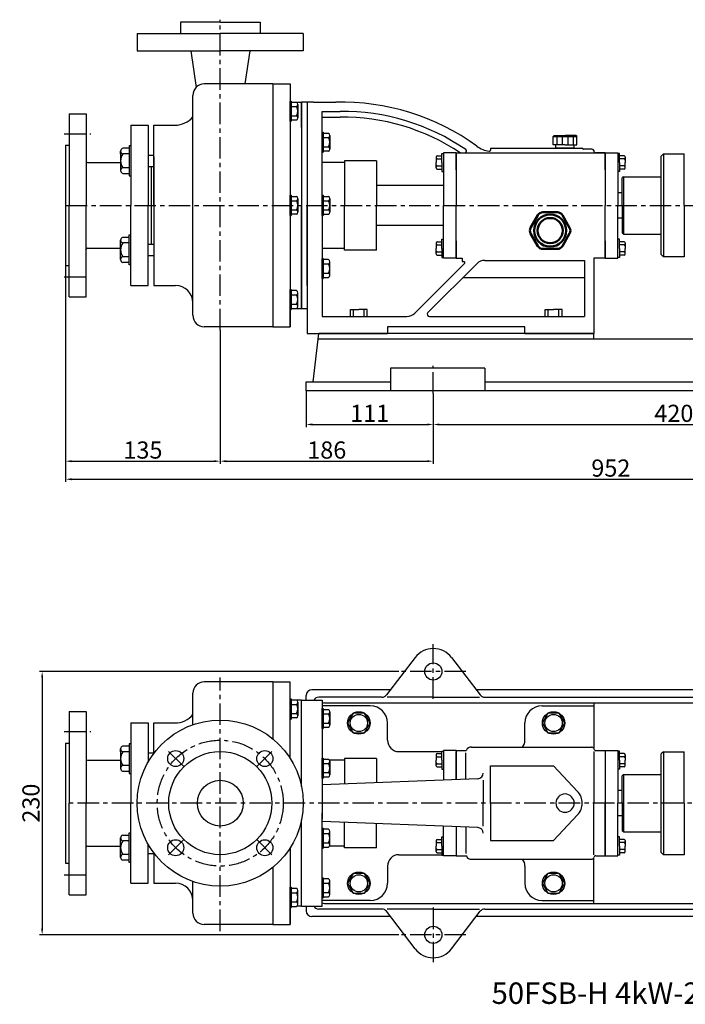
# Model space of a CAD drawing. Extents: x 12533 to 14318, y 929 to 1803.
# Drawn here: x 12533 to 13114, y 943 to 1803 of the extents above; entities that cross this region are included whole.
import ezdxf

# ---------------------------------------------------------------- set-up
doc = ezdxf.new("R2010")
doc.units = 0
doc.header["$MEASUREMENT"] = 0
doc.linetypes.add('CENTER', pattern=[2, 1.25, -0.25, 0.25, -0.25])
doc.layers.get('DEFPOINTS').update_dxf_attribs({"linetype": 'CONTINUOUS'})
for name, color, linetype in [('1', 7, 'CONTINUOUS'), ('2', 1, 'CONTINUOUS'), ('5', 4, 'CENTER')]:
    doc.layers.add(name, color=color, linetype=linetype)
doc.layers.add('1.粗实线', color=7, linetype='CONTINUOUS', lineweight=50)
doc.styles.get("Standard").update_dxf_attribs({"font": 'txt.shx', "width": 0.65, "height": 15, "bigfont": '@extfont2.shx'})
doc.dimstyles.get("Standard").update_dxf_attribs({"dimscale": 1.5, "dimtxt": 15, "dimasz": 3.5, "dimexe": 1.5, "dimexo": 0, "dimgap": 1.5, "dimtad": 1, "dimtoh": 1, "dimdec": 0, "dimzin": 0, "dimdsep": 46, "dimtxsty": 'Standard', "dimcen": 0, "dimclrd": 1, "dimclre": 1, "dimclrt": 1, "dimadec": 0, "dimazin": 0, "dimtfac": 1, "dimtdec": 0, "dimtmove": 0, "dimatfit": 3, "dimfxl": 0, "dimtolj": 1, "dimtzin": 0, "dimarcsym": 0})

# ---------------------------------------------------------------- blocks, each defined once
blk = doc.blocks.new('*D2')
at = {"layer": '2', "color": 1, "lineweight": -2, "transparency": 16777216}
for p, q in [((5251.04, 1619.24), (4937.43, 1619.24)), ((4939.68, 1613.99), (4939.68, 1394.49)), ((5251.04, 1389.24), (4937.43, 1389.24))]:
    blk.add_line(p, q, dxfattribs=at)
at = {"layer": '2', "color": 1, "transparency": 16777216}
for points in [[(4940.56, 1613.99), (4938.81, 1613.99), (4939.68, 1619.24)], [(4938.81, 1394.49), (4940.56, 1394.49), (4939.68, 1389.24)]]:
    blk.add_solid(points, dxfattribs=at)
at = {"layer": 'DEFPOINTS', "color": 0, "transparency": 16777216}
for p in [(5251.04, 1619.24), (4939.68, 1389.24), (5251.04, 1389.24)]:
    blk.add_point(p, dxfattribs=at)
at = {"layer": '2', "color": 1, "transparency": 16777216, "insert": (4929.93, 1504.24), "char_height": 15, "attachment_point": 5, "rotation": 90}
blk.add_mtext('\\A1;230', dxfattribs=at)
blk = doc.blocks.new('A$C3C783EC5')
at = {"layer": '1'}
for p, q in [((0.8, 17.13), (0, 16.33)), ((0, 9.13), (0, 16.33)), ((0, 16.33), (20.8, 16.33)), ((10.4, 9.13), (0, 9.13)), ((0.8, 17.13), (10.4, 17.13)), ((2.4, 6.13), (2.4, 9.13)), ((3.2, 16.33), (3.2, 9.13)), ((8, 16.33), (8, 9.13)), ((20, 17.13), (10.4, 17.13)), ((10.4, 9.13), (20.8, 9.13)), ((12.8, 16.33), (12.8, 9.13)), ((17.6, 16.33), (17.6, 9.13)), ((18.4, 6.13), (18.4, 9.13)), ((20, 17.13), (20.8, 16.33)), ((20.8, 9.13), (20.8, 16.33)), ((18.4, 6.13), (2.4, 6.13))]:
    blk.add_line(p, q, dxfattribs=at)
blk = doc.blocks.new('A$C71C80790')
at = {"layer": '1.粗实线'}
for p, q in [((7.02, 29.5), (0.67, 18.5)), ((24.05, 32), (11.35, 32)), ((34.73, 18.5), (28.38, 29.5)), ((0.67, 13.5), (7.02, 2.5)), ((28.38, 2.5), (34.73, 13.5)), ((11.35, 0), (24.05, 0))]:
    blk.add_line(p, q, dxfattribs=at)
for radius in [14, 11]:
    blk.add_circle((17.7, 16), radius, dxfattribs=at)
for centre, start, end in [((11.35, 27), 90, 150), ((24.05, 27), 30, 90), ((5, 16), 150, 210), ((30.4, 16), 330, 30), ((11.35, 5), 210, 270), ((24.05, 5), 270, 330)]:
    blk.add_arc(centre, 5, start, end, dxfattribs=at)
blk = doc.blocks.new('*D5')
at = {"layer": '2', "color": 1, "lineweight": -2, "transparency": 16777216}
for p, q in [((5170.18, 1864.25), (5170.18, 1832.67)), ((5281.18, 1862), (5281.18, 1832.67)), ((5175.43, 1834.92), (5275.93, 1834.92))]:
    blk.add_line(p, q, dxfattribs=at)
at = {"layer": '2', "color": 1, "transparency": 16777216}
for points in [[(5175.43, 1835.79), (5175.43, 1834.04), (5170.18, 1834.92)], [(5275.93, 1834.04), (5275.93, 1835.79), (5281.18, 1834.92)]]:
    blk.add_solid(points, dxfattribs=at)
at = {"layer": 'DEFPOINTS', "color": 0, "transparency": 16777216}
for p in [(5170.18, 1864.25), (5281.18, 1862), (5281.18, 1834.92)]:
    blk.add_point(p, dxfattribs=at)
at = {"layer": '2', "color": 1, "transparency": 16777216, "insert": (5225.68, 1844.67), "char_height": 15, "attachment_point": 5}
blk.add_mtext('\\A1;111', dxfattribs=at)
blk = doc.blocks.new('*D6')
at = {"layer": '2', "color": 1, "lineweight": -2, "transparency": 16777216}
for p, q in [((5281.18, 1862), (5281.18, 1832.67)), ((5701.18, 1859.2), (5701.18, 1832.67)), ((5286.43, 1834.92), (5695.93, 1834.92))]:
    blk.add_line(p, q, dxfattribs=at)
at = {"layer": '2', "color": 1, "transparency": 16777216}
for points in [[(5286.43, 1835.79), (5286.43, 1834.04), (5281.18, 1834.92)], [(5695.93, 1834.04), (5695.93, 1835.79), (5701.18, 1834.92)]]:
    blk.add_solid(points, dxfattribs=at)
at = {"layer": 'DEFPOINTS', "color": 0, "transparency": 16777216}
for p in [(5281.18, 1862), (5701.18, 1859.2), (5701.18, 1834.92)]:
    blk.add_point(p, dxfattribs=at)
at = {"layer": '2', "color": 1, "transparency": 16777216, "insert": (5491.18, 1844.67), "char_height": 15, "attachment_point": 5}
blk.add_mtext('\\A1;420', dxfattribs=at)
blk = doc.blocks.new('*D7')
at = {"layer": '2', "color": 1, "lineweight": -2, "transparency": 16777216}
for p, q in [((5095.18, 1917.23), (5095.18, 1800.62)), ((5281.18, 1862), (5281.18, 1800.62)), ((5100.43, 1802.87), (5275.93, 1802.87))]:
    blk.add_line(p, q, dxfattribs=at)
at = {"layer": '2', "color": 1, "transparency": 16777216}
for points in [[(5100.43, 1803.75), (5100.43, 1802), (5095.18, 1802.87)], [(5275.93, 1802), (5275.93, 1803.75), (5281.18, 1802.87)]]:
    blk.add_solid(points, dxfattribs=at)
at = {"layer": 'DEFPOINTS', "color": 0, "transparency": 16777216}
for p in [(5095.18, 1917.23), (5281.18, 1862), (5281.18, 1802.87)]:
    blk.add_point(p, dxfattribs=at)
at = {"layer": '2', "color": 1, "transparency": 16777216, "insert": (5188.18, 1812.62), "char_height": 15, "attachment_point": 5}
blk.add_mtext('\\A1;186', dxfattribs=at)
blk = doc.blocks.new('*D8')
at = {"layer": '2', "color": 1, "lineweight": -2, "transparency": 16777216}
for p, q in [((4960.18, 1973.8), (4960.18, 1800.62)), ((5095.18, 1917.23), (5095.18, 1800.62)), ((4965.43, 1802.87), (5089.93, 1802.87))]:
    blk.add_line(p, q, dxfattribs=at)
at = {"layer": '2', "color": 1, "transparency": 16777216}
for points in [[(4965.43, 1803.75), (4965.43, 1802), (4960.18, 1802.87)], [(5089.93, 1802), (5089.93, 1803.75), (5095.18, 1802.87)]]:
    blk.add_solid(points, dxfattribs=at)
at = {"layer": 'DEFPOINTS', "color": 0, "transparency": 16777216}
for p in [(4960.18, 1973.8), (5095.18, 1917.23), (5095.18, 1802.87)]:
    blk.add_point(p, dxfattribs=at)
at = {"layer": '2', "color": 1, "transparency": 16777216, "insert": (5027.68, 1812.62), "char_height": 15, "attachment_point": 5}
blk.add_mtext('\\A1;135', dxfattribs=at)
blk = doc.blocks.new('*D9')
at = {"layer": '2', "color": 1, "lineweight": -2, "transparency": 16777216}
for p, q in [((4960.18, 1973.8), (4960.18, 1784.86)), ((5912.18, 1973.75), (5912.18, 1784.86)), ((4965.43, 1787.11), (5906.93, 1787.11))]:
    blk.add_line(p, q, dxfattribs=at)
at = {"layer": '2', "color": 1, "transparency": 16777216}
for points in [[(4965.43, 1787.98), (4965.43, 1786.23), (4960.18, 1787.11)], [(5906.93, 1786.23), (5906.93, 1787.98), (5912.18, 1787.11)]]:
    blk.add_solid(points, dxfattribs=at)
at = {"layer": 'DEFPOINTS', "color": 0, "transparency": 16777216}
for p in [(4960.18, 1973.8), (5912.18, 1973.75), (5912.18, 1787.11)]:
    blk.add_point(p, dxfattribs=at)
at = {"layer": '2', "color": 1, "transparency": 16777216, "insert": (5436.18, 1796.86), "char_height": 15, "attachment_point": 5}
blk.add_mtext('\\A1;952', dxfattribs=at)

msp = doc.modelspace()

# ---------------------------------------------------------------- linework, layer by layer
at = {"layer": '1'}
for p, q in [((12707.78, 1800.8), (12673.03, 1800.8)), ((12673.03, 1800.8), (12673.03, 1790.8)), ((12707.78, 1800.8), (12742.53, 1800.8)), ((12742.53, 1800.8), (12742.53, 1790.8)), ((12635.28, 1790.8), (12707.78, 1790.8)), ((12635.28, 1790.8), (12635.28, 1775.8)), ((12673.03, 1790.8), (12707.78, 1790.8)), ((12742.53, 1790.8), (12707.78, 1790.8)), ((12780.28, 1790.8), (12707.78, 1790.8)), ((12780.28, 1790.8), (12780.28, 1775.8)), ((12635.28, 1775.8), (12707.78, 1775.8)), ((12681.97, 1775.8), (12686.64, 1743.8)), ((12780.28, 1775.8), (12707.78, 1775.8)), ((12733.59, 1775.8), (12729.35, 1746.8)), ((12753.78, 1746.8), (12693.78, 1746.8)), ((12753.78, 1746.8), (12729.35, 1746.8)), ((12753.78, 1746.8), (12753.78, 1534.8)), ((12753.78, 1746.8), (12753.78, 1534.8)), ((12753.78, 1746.8), (12768.78, 1746.8)), ((12768.78, 1746.8), (12768.78, 1534.8)), ((12683.78, 1544.8), (12683.78, 1736.8)), ((12768.78, 1714.27), (12768.78, 1731.87)), ((12768.78, 1731.87), (12768.78, 1714.27)), ((12768.78, 1731.87), (12769.58, 1731.87)), ((12769.58, 1714.27), (12769.58, 1731.87)), ((12769.58, 1731.87), (12769.58, 1714.27)), ((12769.58, 1730.92), (12774.38, 1730.92)), ((12774.6, 1730.8), (12778.78, 1730.8)), ((12775.58, 1729), (12775.58, 1717.15)), ((12775.58, 1729), (12775.58, 1727.07)), ((12778.78, 1730.8), (12778.78, 1550.8)), ((12778.78, 1730.8), (12778.78, 1710.8)), ((12789.21, 1730.8), (12778.78, 1730.8)), ((12778.78, 1708.74), (12778.78, 1730.74)), ((12778.78, 1728.74), (12778.78, 1640.74)), ((12778.78, 1728.74), (12778.78, 1640.74)), ((12783.78, 1730.8), (12783.78, 1528.74)), ((12789.21, 1730.8), (12808.59, 1730.8)), ((12575.78, 1720.8), (12575.78, 1640.8)), ((12575.78, 1720.8), (12590.78, 1720.8)), ((12590.78, 1720.8), (12590.78, 1640.8)), ((12769.58, 1727.07), (12774.38, 1727.07)), ((12796.78, 1722.74), (12812.4, 1722.87)), ((12796.78, 1640.74), (12796.78, 1722.74)), ((12768.78, 1714.27), (12769.58, 1714.27)), ((12769.58, 1719.07), (12774.38, 1719.07)), ((12774.38, 1715.22), (12769.58, 1715.22)), ((12796.82, 1717.74), (12812.44, 1717.87)), ((12629.78, 1710.8), (12629.78, 1640.8)), ((12629.78, 1710.8), (12644.78, 1710.8)), ((12644.78, 1710.8), (12644.78, 1640.8)), ((12649.78, 1640.8), (12649.78, 1710.8)), ((12649.78, 1710.8), (12668.32, 1710.8)), ((12783.78, 1710.8), (12783.78, 1640.8)), ((12796.78, 1687.1), (12796.78, 1704.7)), ((12796.78, 1704.7), (12796.78, 1687.1)), ((12796.78, 1704.7), (12797.58, 1704.7)), ((12797.58, 1687.1), (12797.58, 1704.7)), ((12797.58, 1704.7), (12797.58, 1687.1)), ((12797.58, 1703.75), (12802.38, 1703.75)), ((12797.58, 1699.9), (12802.38, 1699.9)), ((12803.58, 1701.82), (12803.58, 1689.97)), ((12803.58, 1701.82), (12803.58, 1699.9)), ((12572.78, 1693.3), (12575.78, 1693.3)), ((12572.78, 1693.3), (12572.78, 1588.3)), ((12620.78, 1688.17), (12620.78, 1671.2)), ((12620.78, 1685.69), (12620.78, 1688.17)), ((12628.28, 1690.66), (12622.58, 1690.66)), ((12628.28, 1685.69), (12622.58, 1685.69)), ((12628.28, 1692.69), (12628.28, 1666.69)), ((12629.78, 1692.69), (12628.28, 1692.69)), ((12629.78, 1692.69), (12629.78, 1666.69)), ((12796.78, 1687.1), (12797.58, 1687.1)), ((12797.58, 1691.9), (12802.38, 1691.9)), ((12802.38, 1688.04), (12797.58, 1688.04)), ((12901.28, 1686.2), (12902.78, 1686.2)), ((12901.28, 1686.2), (12902.78, 1686.2)), ((12901.28, 1678.24), (12901.28, 1686.2)), ((12913.78, 1686.74), (12902.78, 1686.74)), ((12902.78, 1686.74), (12902.78, 1640.74)), ((12913.78, 1686.74), (12913.78, 1640.74)), ((12913.78, 1686.74), (13043.78, 1686.74)), ((12913.78, 1671.74), (12913.78, 1686.74)), ((12943.78, 1690.74), (13023.31, 1690.74)), ((12943.78, 1690.74), (12943.78, 1689.03)), ((13032.31, 1689.74), (13025.04, 1689.74)), ((13034.04, 1688.74), (13034.04, 1687.74)), ((13043.78, 1686.74), (13035.78, 1686.74)), ((13043.78, 1686.74), (13043.78, 1640.74)), ((13043.78, 1686.74), (13054.78, 1686.74)), ((13043.78, 1671.74), (13043.78, 1686.74)), ((13054.78, 1686.74), (13054.78, 1640.74)), ((13056.28, 1686.2), (13054.78, 1686.2)), ((13056.28, 1678.24), (13056.28, 1686.2)), ((13094.78, 1685.74), (13092.78, 1683.74)), ((13094.78, 1685.74), (13112.78, 1685.74)), ((13094.78, 1685.74), (13094.78, 1595.74)), ((13112.78, 1640.74), (13112.78, 1685.74)), ((12591.78, 1678.3), (12620.78, 1678.3)), ((12644.78, 1684.69), (12649.78, 1684.69)), ((12649.78, 1683.3), (12649.78, 1598.3)), ((12816.28, 1678.24), (12796.78, 1678.24)), ((12844.28, 1679.74), (12816.28, 1679.74)), ((12816.28, 1679.74), (12816.28, 1640.74)), ((12844.28, 1679.74), (12844.28, 1640.74)), ((12896.28, 1683.07), (12896.28, 1678.24)), ((12896.28, 1673.41), (12896.28, 1678.24)), ((12897.28, 1684.07), (12901.28, 1684.07)), ((12897.28, 1681.27), (12901.28, 1681.27)), ((12901.28, 1678.24), (12901.28, 1670.28)), ((13060.28, 1684.07), (13056.28, 1684.07)), ((13060.28, 1681.27), (13056.28, 1681.27)), ((13056.28, 1678.24), (13056.28, 1670.28)), ((13061.28, 1683.07), (13061.28, 1678.24)), ((13061.28, 1673.41), (13061.28, 1678.24)), ((13092.78, 1640.74), (13092.78, 1683.74)), ((12628.28, 1673.69), (12622.58, 1673.69)), ((12622.58, 1668.72), (12628.28, 1668.72)), ((12644.78, 1674.69), (12649.78, 1674.69)), ((12647.78, 1606.91), (12647.78, 1674.69)), ((12897.28, 1675.21), (12901.28, 1675.21)), ((12897.28, 1672.41), (12901.28, 1672.41)), ((12901.28, 1670.28), (12902.78, 1670.28)), ((12901.28, 1670.28), (12902.78, 1670.28)), ((13056.28, 1670.28), (13054.78, 1670.28)), ((13060.28, 1675.21), (13056.28, 1675.21)), ((13060.28, 1672.41), (13056.28, 1672.41)), ((12628.28, 1666.69), (12629.78, 1666.69)), ((12649.78, 1640.8), (12649.78, 1667.3)), ((13059.78, 1665.74), (13058.78, 1664.74)), ((13058.78, 1640.74), (13058.78, 1664.74)), ((13059.78, 1665.74), (13092.78, 1665.74)), ((13059.78, 1665.74), (13059.78, 1615.74)), ((12902.78, 1658.24), (12844.28, 1658.24)), ((13058.78, 1651.74), (13054.78, 1651.74)), ((12768.78, 1632), (12768.78, 1649.6)), ((12768.78, 1649.6), (12768.78, 1632)), ((12768.78, 1649.6), (12769.58, 1649.6)), ((12769.58, 1632), (12769.58, 1649.6)), ((12769.58, 1649.6), (12769.58, 1632)), ((12769.58, 1648.65), (12774.38, 1648.65)), ((12769.58, 1644.8), (12774.38, 1644.8)), ((12775.58, 1646.72), (12775.58, 1634.87)), ((12775.58, 1646.72), (12775.58, 1644.8)), ((12796.78, 1631.94), (12796.78, 1649.54)), ((12796.78, 1649.54), (12796.78, 1631.94)), ((12796.78, 1649.54), (12797.58, 1649.54)), ((12797.58, 1631.94), (12797.58, 1649.54)), ((12797.58, 1649.54), (12797.58, 1631.94)), ((12797.58, 1648.59), (12802.38, 1648.59)), ((12797.58, 1644.74), (12802.38, 1644.74)), ((12803.58, 1646.67), (12803.58, 1634.82)), ((12803.58, 1646.67), (12803.58, 1644.74)), ((12575.78, 1560.8), (12575.78, 1640.8)), ((12590.78, 1560.8), (12590.78, 1640.8)), ((12629.78, 1570.8), (12629.78, 1640.8)), ((12644.78, 1570.8), (12644.78, 1640.8)), ((12649.78, 1640.8), (12649.78, 1614.3)), ((12649.78, 1640.8), (12649.78, 1570.8)), ((12769.58, 1636.8), (12774.38, 1636.8)), ((12778.78, 1640.74), (12778.78, 1550.8)), ((12778.78, 1552.74), (12778.78, 1640.74)), ((12778.78, 1550.8), (12778.78, 1640.74)), ((12783.78, 1570.8), (12783.78, 1640.8)), ((12796.78, 1640.74), (12796.78, 1543.74)), ((12796.78, 1640.74), (12796.78, 1552.74)), ((12797.58, 1636.74), (12802.38, 1636.74)), ((12816.28, 1601.74), (12816.28, 1640.74)), ((12844.28, 1601.74), (12844.28, 1640.74)), ((12902.78, 1594.74), (12902.78, 1640.74)), ((12913.78, 1594.74), (12913.78, 1640.74)), ((13043.78, 1594.74), (13043.78, 1640.74)), ((13054.78, 1594.74), (13054.78, 1640.74)), ((13058.78, 1640.74), (13058.78, 1616.74)), ((13092.78, 1597.74), (13092.78, 1640.74)), ((13112.78, 1640.74), (13112.78, 1595.74)), ((12768.78, 1632), (12769.58, 1632)), ((12774.38, 1632.95), (12769.58, 1632.95)), ((12796.78, 1631.94), (12797.58, 1631.94)), ((12802.38, 1632.89), (12797.58, 1632.89)), ((13058.78, 1629.74), (13054.78, 1629.74)), ((12902.78, 1623.24), (12844.28, 1623.24)), ((13059.78, 1615.74), (13058.78, 1616.74)), ((12620.78, 1593.42), (12620.78, 1610.39)), ((12622.58, 1612.88), (12628.28, 1612.88)), ((12628.28, 1588.91), (12628.28, 1614.91)), ((12628.28, 1614.91), (12629.78, 1614.91)), ((12629.78, 1588.91), (12629.78, 1614.91)), ((12896.28, 1608.07), (12896.28, 1603.24)), ((12897.28, 1609.07), (12901.28, 1609.07)), ((12901.28, 1611.2), (12902.78, 1611.2)), ((12901.28, 1611.2), (12902.78, 1611.2)), ((12901.28, 1603.24), (12901.28, 1611.2)), ((12913.78, 1609.74), (12913.78, 1594.74)), ((13043.78, 1609.74), (13043.78, 1594.74)), ((13056.28, 1611.2), (13054.78, 1611.2)), ((13056.28, 1603.24), (13056.28, 1611.2)), ((13060.28, 1609.07), (13056.28, 1609.07)), ((13059.78, 1615.74), (13092.78, 1615.74)), ((13061.28, 1608.07), (13061.28, 1603.24)), ((12591.78, 1603.3), (12620.78, 1603.3)), ((12628.28, 1607.91), (12622.58, 1607.91)), ((12644.78, 1606.91), (12649.78, 1606.91)), ((12816.28, 1603.24), (12796.78, 1603.24)), ((12844.28, 1601.74), (12816.28, 1601.74)), ((12896.28, 1598.41), (12896.28, 1603.24)), ((12897.28, 1606.27), (12901.28, 1606.27)), ((12897.28, 1600.21), (12901.28, 1600.21)), ((12901.28, 1603.24), (12901.28, 1595.28)), ((13060.28, 1606.27), (13056.28, 1606.27)), ((13056.28, 1603.24), (13056.28, 1595.28)), ((13060.28, 1600.21), (13056.28, 1600.21)), ((13061.28, 1598.41), (13061.28, 1603.24)), ((12620.78, 1595.91), (12620.78, 1593.42)), ((12628.28, 1595.91), (12622.58, 1595.91)), ((12628.28, 1590.94), (12622.58, 1590.94)), ((12644.78, 1596.91), (12649.78, 1596.91)), ((12796.78, 1594.39), (12796.78, 1576.79)), ((12796.78, 1576.79), (12796.78, 1594.39)), ((12796.78, 1594.39), (12797.58, 1594.39)), ((12797.58, 1594.39), (12797.58, 1576.79)), ((12797.58, 1576.79), (12797.58, 1594.39)), ((12802.38, 1593.44), (12797.58, 1593.44)), ((12803.58, 1579.66), (12803.58, 1591.51)), ((12897.28, 1597.41), (12901.28, 1597.41)), ((12901.28, 1595.28), (12902.78, 1595.28)), ((12901.28, 1595.28), (12902.78, 1595.28)), ((12913.78, 1594.74), (12902.78, 1594.74)), ((12913.78, 1594.74), (12919.11, 1594.74)), ((12919.11, 1594.74), (12919.11, 1591.74)), ((12919.11, 1591.74), (12920.38, 1591.74)), ((12938.82, 1592.74), (13025.78, 1592.74)), ((13025.78, 1592.74), (13025.78, 1543.74)), ((13033.78, 1594.74), (13033.78, 1528.74)), ((13043.78, 1594.74), (13033.78, 1594.74)), ((13043.78, 1594.74), (13054.78, 1594.74)), ((13056.28, 1595.28), (13054.78, 1595.28)), ((13060.28, 1597.41), (13056.28, 1597.41)), ((13094.78, 1595.74), (13092.78, 1597.74)), ((13112.78, 1595.74), (13094.78, 1595.74)), ((12572.78, 1588.3), (12575.78, 1588.3)), ((12629.78, 1588.91), (12628.28, 1588.91)), ((12797.58, 1589.59), (12802.38, 1589.59)), ((12877.69, 1546.67), (12921.24, 1590.23)), ((12889.09, 1547.16), (12931.74, 1589.81)), ((12778.78, 1552.74), (12778.78, 1578.24)), ((12796.78, 1576.79), (12797.58, 1576.79)), ((12797.58, 1581.59), (12802.38, 1581.59)), ((12797.58, 1577.74), (12802.38, 1577.74)), ((12803.58, 1579.66), (12803.58, 1581.59)), ((12919.67, 1577.74), (13025.78, 1577.74)), ((12629.78, 1570.8), (12644.78, 1570.8)), ((12649.78, 1570.8), (12668.78, 1570.8)), ((12768.78, 1567.33), (12768.78, 1549.73)), ((12768.78, 1549.73), (12768.78, 1567.33)), ((12768.78, 1567.33), (12769.58, 1567.33)), ((12769.58, 1567.33), (12769.58, 1549.73)), ((12769.58, 1549.73), (12769.58, 1567.33)), ((12774.38, 1566.38), (12769.58, 1566.38)), ((12575.78, 1560.8), (12590.78, 1560.8)), ((12769.58, 1562.53), (12774.38, 1562.53)), ((12775.58, 1552.6), (12775.58, 1564.45)), ((12768.78, 1534.8), (12768.78, 1550.8)), ((12768.78, 1549.73), (12769.58, 1549.73)), ((12769.58, 1554.53), (12774.38, 1554.53)), ((12769.58, 1550.67), (12774.38, 1550.67)), ((12774.6, 1550.8), (12778.78, 1550.8)), ((12775.58, 1552.6), (12775.58, 1554.53)), ((12778.78, 1550.8), (12783.78, 1550.8)), ((12821.39, 1549.89), (12828.78, 1549.89)), ((12821.39, 1543.74), (12821.39, 1549.89)), ((12824.08, 1543.74), (12824.08, 1549.89)), ((12836.16, 1549.89), (12828.78, 1549.89)), ((12833.47, 1543.74), (12833.47, 1549.89)), ((12836.16, 1543.74), (12836.16, 1549.89)), ((12991.39, 1543.74), (12991.39, 1549.89)), ((12991.39, 1549.89), (12998.78, 1549.89)), ((12994.08, 1543.74), (12994.08, 1549.89)), ((13006.16, 1549.89), (12998.78, 1549.89)), ((13003.47, 1543.74), (13003.47, 1549.89)), ((13006.16, 1543.74), (13006.16, 1549.89)), ((12796.78, 1543.74), (12870.61, 1543.74)), ((12821.39, 1543.74), (12836.16, 1543.74)), ((12890.5, 1543.74), (13025.78, 1543.74)), ((12991.39, 1543.74), (13006.16, 1543.74)), ((12753.78, 1534.8), (12693.78, 1534.8)), ((12753.78, 1534.8), (12768.78, 1534.8)), ((12973.78, 1534.74), (12853.78, 1534.74)), ((12853.78, 1534.74), (12853.78, 1528.74)), ((12973.78, 1528.74), (12973.78, 1534.74)), ((12783.78, 1528.74), (12853.78, 1528.74)), ((12788.78, 1486.74), (12793.78, 1528.74)), ((13228.78, 1523.8), (12792.78, 1523.8)), ((13033.78, 1528.74), (12793.78, 1528.74)), ((12973.78, 1528.74), (13033.78, 1528.74)), ((13033.78, 1523.74), (13033.78, 1528.74)), ((12856.29, 1498.74), (12856.29, 1478.74)), ((12938.78, 1498.74), (12856.29, 1498.74)), ((12938.78, 1498.74), (12938.78, 1478.76)), ((12782.78, 1486.74), (12856.29, 1486.74)), ((12782.78, 1478.74), (12782.78, 1486.74)), ((12938.78, 1486.74), (13272.53, 1486.74)), ((13434.78, 1478.8), (12782.78, 1478.74)), ((12877.91, 1245.91), (12852.8, 1213.19)), ((12909.64, 1245.91), (12934.75, 1213.19)), ((12753.78, 1224.73), (12693.78, 1224.73)), ((12753.78, 1224.73), (12729.35, 1224.73)), ((12753.78, 1224.73), (12753.78, 1174.77)), ((12753.78, 1224.73), (12753.78, 1174.77)), ((12753.78, 1224.73), (12768.78, 1224.73)), ((12768.78, 1157.92), (12768.78, 1224.73)), ((12683.78, 1187.15), (12683.78, 1214.73)), ((12782.78, 1208.86), (12782.78, 1212.73)), ((12856.29, 1217.73), (12787.78, 1217.73)), ((13156.42, 1217.73), (12931.26, 1217.73)), ((12768.78, 1192.21), (12768.78, 1209.81)), ((12768.78, 1209.81), (12768.78, 1192.21)), ((12768.78, 1209.81), (12769.58, 1209.81)), ((12769.58, 1192.21), (12769.58, 1209.81)), ((12769.58, 1209.81), (12769.58, 1192.21)), ((12769.58, 1208.86), (12774.38, 1208.86)), ((12769.58, 1205.01), (12774.38, 1205.01)), ((12778.78, 1208.73), (12774.6, 1208.73)), ((12775.58, 1206.93), (12775.58, 1195.08)), ((12775.58, 1206.93), (12775.58, 1205.01)), ((12778.78, 1208.73), (12796.78, 1208.73)), ((12778.78, 1157.92), (12778.78, 1208.73)), ((12778.78, 1133.4), (12778.78, 1208.73)), ((12778.78, 1133.4), (12778.78, 1208.73)), ((12778.78, 1133.4), (12778.78, 1208.73)), ((12778.78, 1133.4), (12778.78, 1208.73)), ((12778.78, 1133.4), (12778.78, 1208.73)), ((12848.84, 1211.23), (12793.78, 1211.23)), ((12796.78, 1208.73), (12796.78, 1104.64)), ((12798.78, 1206.23), (13153.82, 1206.23)), ((12893.78, 1211.23), (12853.57, 1211.23)), ((12893.78, 1211.23), (12933.98, 1211.23)), ((12938.72, 1211.23), (13155.56, 1211.23)), ((13033.78, 1206.23), (13033.78, 1166.43)), ((12769.58, 1197.01), (12774.38, 1197.01)), ((12838.78, 1203.73), (12796.78, 1203.73)), ((12796.78, 1183.84), (12796.78, 1201.44)), ((12796.78, 1201.44), (12796.78, 1183.84)), ((12796.78, 1201.44), (12797.58, 1201.44)), ((12797.58, 1183.84), (12797.58, 1201.44)), ((12797.58, 1201.44), (12797.58, 1183.84)), ((12797.58, 1200.5), (12802.38, 1200.5)), ((12797.58, 1196.64), (12802.38, 1196.64)), ((12803.58, 1198.57), (12803.58, 1186.72)), ((12803.58, 1198.57), (12803.58, 1196.64)), ((12988.78, 1203.73), (13033.78, 1203.73)), ((13033.78, 1203.73), (13033.78, 1167.73)), ((12649.78, 1188.73), (12668.32, 1188.73)), ((12768.78, 1192.21), (12769.58, 1192.21)), ((12774.38, 1193.15), (12769.58, 1193.15)), ((12797.58, 1188.64), (12802.38, 1188.64)), ((12853.78, 1173.73), (12853.78, 1188.73)), ((12973.78, 1173.73), (12973.78, 1188.73)), ((12796.78, 1183.84), (12797.58, 1183.84)), ((12802.38, 1184.79), (12797.58, 1184.79)), ((12629.78, 1170.62), (12628.28, 1170.62)), ((12620.78, 1166.11), (12620.78, 1149.14)), ((12620.78, 1163.62), (12620.78, 1166.11)), ((12628.28, 1168.59), (12622.58, 1168.59)), ((12628.28, 1163.62), (12622.58, 1163.62)), ((12863.78, 1163.73), (12901.28, 1163.73)), ((12896.28, 1161.06), (12896.28, 1156.23)), ((12897.28, 1162.06), (12901.28, 1162.06)), ((12901.28, 1156.23), (12901.28, 1164.19)), ((12901.28, 1164.19), (12902.78, 1164.19)), ((12913.78, 1164.73), (12902.78, 1164.73)), ((12902.78, 1164.73), (12902.78, 1138.91)), ((12913.78, 1164.73), (12913.78, 1139.33)), ((12913.78, 1164.73), (12922.57, 1164.73)), ((12913.78, 1139.33), (12913.78, 1163.73)), ((12922.15, 1139.65), (12922.15, 1162.73)), ((12927.15, 1167.73), (13031.9, 1167.73)), ((13033.78, 1167.73), (13033.78, 1166.73)), ((13033.84, 1163.91), (13033.84, 1118.73)), ((13035.78, 1164.73), (13043.78, 1164.73)), ((13043.78, 1164.73), (13043.78, 1118.73)), ((13043.78, 1164.73), (13043.78, 1072.73)), ((13043.78, 1164.73), (13054.78, 1164.73)), ((13054.78, 1164.73), (13054.78, 1118.73)), ((13056.28, 1164.19), (13054.78, 1164.19)), ((13056.28, 1156.23), (13056.28, 1164.19)), ((13060.28, 1162.06), (13056.28, 1162.06)), ((13061.28, 1161.06), (13061.28, 1156.23)), ((13094.78, 1163.68), (13092.78, 1161.68)), ((13092.78, 1118.68), (13092.78, 1161.68)), ((13094.78, 1163.68), (13112.78, 1163.68)), ((13094.78, 1163.68), (13094.78, 1073.68)), ((13112.78, 1118.68), (13112.78, 1163.68)), ((12796.78, 1140.55), (12796.78, 1158.15)), ((12796.78, 1158.15), (12796.78, 1140.55)), ((12796.78, 1158.15), (12797.58, 1158.15)), ((12797.58, 1140.55), (12797.58, 1158.15)), ((12797.58, 1158.15), (12797.58, 1140.55)), ((12797.58, 1157.2), (12802.38, 1157.2)), ((12797.58, 1153.35), (12802.38, 1153.35)), ((12816.28, 1156.23), (12803.35, 1156.23)), ((12803.58, 1155.27), (12803.58, 1143.42)), ((12803.58, 1155.27), (12803.58, 1153.35)), ((12844.28, 1157.73), (12816.28, 1157.73)), ((12816.28, 1157.73), (12816.28, 1135.6)), ((12844.28, 1157.73), (12844.28, 1136.67)), ((12896.28, 1151.4), (12896.28, 1156.23)), ((12897.28, 1159.26), (12901.28, 1159.26)), ((12897.28, 1153.2), (12901.28, 1153.2)), ((12901.28, 1156.23), (12901.28, 1148.27)), ((13060.28, 1159.26), (13056.28, 1159.26)), ((13056.28, 1156.23), (13056.28, 1148.27)), ((13060.28, 1153.2), (13056.28, 1153.2)), ((13061.28, 1151.4), (13061.28, 1156.23)), ((12628.28, 1151.62), (12622.58, 1151.62)), ((12797.58, 1145.35), (12802.38, 1145.35)), ((12897.28, 1150.4), (12901.28, 1150.4)), ((12901.28, 1148.27), (12902.78, 1148.27)), ((12943.78, 1151.23), (12998.78, 1151.23)), ((12943.78, 1118.73), (12943.78, 1151.23)), ((12998.78, 1151.23), (13019.7, 1129.02)), ((13056.28, 1148.27), (13054.78, 1148.27)), ((13060.28, 1150.4), (13056.28, 1150.4)), ((13059.78, 1143.68), (13058.78, 1142.68)), ((13059.78, 1143.68), (13092.78, 1143.68)), ((13059.78, 1143.68), (13059.78, 1093.68)), ((12796.78, 1140.55), (12797.58, 1140.55)), ((12932.64, 1140.05), (12796.78, 1134.85)), ((12802.38, 1141.5), (12797.58, 1141.5)), ((12937.45, 1138.81), (12937.45, 1118.73)), ((13058.78, 1118.68), (13058.78, 1142.68)), ((13058.78, 1129.68), (13054.78, 1129.68)), ((12937.45, 1098.66), (12937.45, 1118.73)), ((12943.78, 1118.73), (12943.78, 1086.23)), ((13033.84, 1073.56), (13033.84, 1118.73)), ((13043.78, 1072.73), (13043.78, 1118.73)), ((13054.78, 1072.73), (13054.78, 1118.73)), ((13058.78, 1118.68), (13058.78, 1094.68)), ((13092.78, 1075.68), (13092.78, 1118.68)), ((13112.78, 1118.68), (13112.78, 1073.68)), ((12796.78, 1028.73), (12796.78, 1110.23)), ((12778.78, 1028.73), (12778.78, 1104.06)), ((12778.78, 1028.73), (12778.78, 1104.06)), ((12778.78, 1028.73), (12778.78, 1104.06)), ((12778.78, 1028.73), (12778.78, 1104.06)), ((12778.78, 1028.73), (12778.78, 1104.06)), ((12932.64, 1097.42), (12796.78, 1102.62)), ((12816.28, 1079.73), (12816.28, 1101.87)), ((12844.28, 1079.73), (12844.28, 1100.8)), ((12998.78, 1086.23), (13019.7, 1108.45)), ((13058.78, 1107.68), (13054.78, 1107.68)), ((12796.78, 1096.92), (12796.78, 1079.32)), ((12796.78, 1079.32), (12796.78, 1096.92)), ((12796.78, 1096.92), (12797.58, 1096.92)), ((12797.58, 1096.92), (12797.58, 1079.32)), ((12797.58, 1079.32), (12797.58, 1096.92)), ((12802.38, 1095.97), (12797.58, 1095.97)), ((12797.58, 1092.12), (12802.38, 1092.12)), ((12803.58, 1082.19), (12803.58, 1094.04)), ((12902.78, 1072.73), (12902.78, 1098.56)), ((12913.78, 1098.14), (12913.78, 1073.73)), ((12913.78, 1098.14), (12913.78, 1072.73)), ((12922.15, 1097.82), (12922.15, 1074.73)), ((13059.78, 1093.68), (13058.78, 1094.68)), ((13059.78, 1093.68), (13092.78, 1093.68)), ((12620.78, 1071.36), (12620.78, 1088.33)), ((12628.28, 1085.84), (12622.58, 1085.84)), ((12797.58, 1084.12), (12802.38, 1084.12)), ((12803.58, 1082.19), (12803.58, 1084.12)), ((12896.28, 1086.06), (12896.28, 1081.23)), ((12897.28, 1087.06), (12901.28, 1087.06)), ((12897.28, 1084.26), (12901.28, 1084.26)), ((12901.28, 1081.23), (12901.28, 1089.19)), ((12901.28, 1089.19), (12902.78, 1089.19)), ((12943.78, 1086.23), (12998.78, 1086.23)), ((13056.28, 1089.19), (13054.78, 1089.19)), ((13056.28, 1081.23), (13056.28, 1089.19)), ((13060.28, 1087.06), (13056.28, 1087.06)), ((13060.28, 1084.26), (13056.28, 1084.26)), ((13061.28, 1086.06), (13061.28, 1081.23)), ((12768.78, 1079.55), (12768.78, 1012.73)), ((12796.78, 1079.32), (12797.58, 1079.32)), ((12797.58, 1080.27), (12802.38, 1080.27)), ((12816.28, 1081.23), (12803.35, 1081.23)), ((12844.28, 1079.73), (12816.28, 1079.73)), ((12896.28, 1076.4), (12896.28, 1081.23)), ((12897.28, 1078.2), (12901.28, 1078.2)), ((12897.28, 1075.4), (12901.28, 1075.4)), ((12901.28, 1081.23), (12901.28, 1073.27)), ((13056.28, 1081.23), (13056.28, 1073.27)), ((13060.28, 1078.2), (13056.28, 1078.2)), ((13060.28, 1075.4), (13056.28, 1075.4)), ((13061.28, 1076.4), (13061.28, 1081.23)), ((13094.78, 1073.68), (13092.78, 1075.68)), ((12620.78, 1073.84), (12620.78, 1071.36)), ((12628.28, 1073.84), (12622.58, 1073.84)), ((12628.28, 1068.87), (12622.58, 1068.87)), ((12629.78, 1066.84), (12628.28, 1066.84)), ((12863.78, 1073.73), (12901.28, 1073.73)), ((12901.28, 1073.27), (12902.78, 1073.27)), ((12913.78, 1072.73), (12902.78, 1072.73)), ((12913.78, 1072.73), (12922.57, 1072.73)), ((12927.15, 1069.73), (13031.9, 1069.73)), ((13033.78, 1031.23), (13033.78, 1071.03)), ((13033.78, 1069.73), (13033.78, 1070.73)), ((13033.78, 1033.73), (13033.78, 1069.73)), ((13035.78, 1072.73), (13043.78, 1072.73)), ((13043.78, 1072.73), (13054.78, 1072.73)), ((13056.28, 1073.27), (13054.78, 1073.27)), ((13112.78, 1073.68), (13094.78, 1073.68)), ((12753.78, 1062.7), (12753.78, 1012.73)), ((12753.78, 1062.7), (12753.78, 1012.73)), ((12853.78, 1063.73), (12853.78, 1048.73)), ((12973.78, 1063.73), (12973.78, 1048.73)), ((12683.78, 1022.73), (12683.78, 1050.32)), ((12796.78, 1053.62), (12796.78, 1036.02)), ((12796.78, 1036.02), (12796.78, 1053.62)), ((12796.78, 1053.62), (12797.58, 1053.62)), ((12797.58, 1053.62), (12797.58, 1036.02)), ((12797.58, 1036.02), (12797.58, 1053.62)), ((12802.38, 1052.68), (12797.58, 1052.68)), ((12803.58, 1038.9), (12803.58, 1050.75)), ((12649.78, 1048.73), (12668.78, 1048.73)), ((12768.78, 1045.26), (12768.78, 1027.66)), ((12768.78, 1027.66), (12768.78, 1045.26)), ((12768.78, 1045.26), (12769.58, 1045.26)), ((12769.58, 1045.26), (12769.58, 1027.66)), ((12769.58, 1027.66), (12769.58, 1045.26)), ((12774.38, 1044.31), (12769.58, 1044.31)), ((12769.58, 1040.46), (12774.38, 1040.46)), ((12775.58, 1030.54), (12775.58, 1042.39)), ((12797.58, 1048.82), (12802.38, 1048.82)), ((12797.58, 1040.82), (12802.38, 1040.82)), ((12803.58, 1038.9), (12803.58, 1040.82)), ((12769.58, 1032.46), (12774.38, 1032.46)), ((12775.58, 1030.54), (12775.58, 1032.46)), ((12796.78, 1036.02), (12797.58, 1036.02)), ((12838.78, 1033.73), (12796.78, 1033.73)), ((12797.58, 1036.97), (12802.38, 1036.97)), ((12988.78, 1033.73), (13033.78, 1033.73)), ((12768.78, 1012.73), (12768.78, 1028.73)), ((12768.78, 1027.66), (12769.58, 1027.66)), ((12769.58, 1028.61), (12774.38, 1028.61)), ((12778.78, 1028.73), (12774.6, 1028.73)), ((12778.78, 1028.73), (12796.78, 1028.73)), ((12782.78, 1028.61), (12782.78, 1024.73)), ((12848.84, 1026.23), (12793.78, 1026.23)), ((12798.78, 1031.23), (13153.82, 1031.23)), ((12877.91, 991.56), (12852.8, 1024.28)), ((12893.78, 1026.23), (12853.57, 1026.23)), ((12893.78, 1026.23), (12933.98, 1026.23)), ((12909.64, 991.56), (12934.75, 1024.28)), ((12938.72, 1026.23), (13155.56, 1026.23)), ((12856.29, 1019.73), (12787.78, 1019.73)), ((13156.42, 1019.73), (12931.26, 1019.73)), ((12753.78, 1012.73), (12693.78, 1012.73)), ((12753.78, 1012.73), (12768.78, 1012.73))]:
    msp.add_line(p, q, dxfattribs=at)
at = {"layer": '1', "ltscale": 20}
for p, q in [((12575.78, 1198.73), (12575.78, 1118.73)), ((12575.78, 1198.73), (12590.78, 1198.73)), ((12590.78, 1198.73), (12590.78, 1118.73)), ((12629.78, 1188.73), (12629.78, 1118.73)), ((12629.78, 1188.73), (12644.78, 1188.73)), ((12644.78, 1188.73), (12644.78, 1154.61)), ((12649.78, 1162.23), (12649.78, 1188.73)), ((12572.78, 1171.23), (12575.78, 1171.23)), ((12572.78, 1171.23), (12572.78, 1066.23)), ((12628.28, 1170.62), (12628.28, 1144.62)), ((12629.78, 1170.62), (12629.78, 1144.62)), ((12644.78, 1162.62), (12649.78, 1162.62)), ((12591.78, 1156.23), (12620.78, 1156.23)), ((12622.58, 1146.65), (12628.28, 1146.65)), ((12628.28, 1144.62), (12629.78, 1144.62)), ((12575.78, 1038.73), (12575.78, 1118.73)), ((12590.78, 1038.73), (12590.78, 1118.73)), ((12629.78, 1048.73), (12629.78, 1118.73)), ((12628.28, 1066.84), (12628.28, 1092.84)), ((12628.28, 1092.84), (12629.78, 1092.84)), ((12629.78, 1066.84), (12629.78, 1092.84)), ((12622.58, 1090.81), (12628.28, 1090.81)), ((12591.78, 1081.23), (12620.78, 1081.23)), ((12644.78, 1048.73), (12644.78, 1082.86)), ((12644.78, 1074.84), (12649.78, 1074.84)), ((12649.78, 1075.23), (12649.78, 1048.73)), ((12572.78, 1066.23), (12575.78, 1066.23)), ((12629.78, 1048.73), (12644.78, 1048.73)), ((12575.78, 1038.73), (12590.78, 1038.73))]:
    msp.add_line(p, q, dxfattribs=at)
at = {"layer": '1'}
for points in [[(12818.96, 1188.73), (12823.87, 1180.23), (12833.68, 1180.23), (12838.59, 1188.73), (12833.68, 1197.23), (12823.87, 1197.23)], [(12988.96, 1188.73), (12993.87, 1180.23), (13003.68, 1180.23), (13008.59, 1188.73), (13003.68, 1197.23), (12993.87, 1197.23)], [(12818.96, 1048.73), (12823.87, 1040.23), (12833.68, 1040.23), (12838.59, 1048.73), (12833.68, 1057.23), (12823.87, 1057.23)], [(12988.96, 1048.73), (12993.87, 1040.23), (13003.68, 1040.23), (13008.59, 1048.73), (13003.68, 1057.23), (12993.87, 1057.23)]]:
    msp.add_lwpolyline(points, close=True, dxfattribs=at)
for centre, radius in [((12893.78, 1233.73), 7.5), ((12828.78, 1188.73), 9.81), ((12828.78, 1188.73), 7.52), ((12998.78, 1188.73), 9.81), ((12998.78, 1188.73), 7.52), ((12707.78, 1118.73), 72.5), ((12707.78, 1118.73), 45), ((12707.78, 1118.73), 20), ((12707.78, 1118.73), 20), ((12828.78, 1048.73), 9.81), ((12998.78, 1048.73), 9.81), ((12828.78, 1048.73), 7.52), ((12998.78, 1048.73), 7.52), ((12893.78, 1003.73), 7.5)]:
    msp.add_circle(centre, radius, dxfattribs=at)
at = {"layer": '1', "ltscale": 20}
for centre in [(12668.87, 1157.64), (12746.68, 1157.64), (12668.87, 1079.83), (12746.68, 1079.83)]:
    msp.add_circle(centre, 7, dxfattribs=at)
at = {"layer": '1'}
for centre, radius, start, end in [((12693.78, 1736.8), 10, 90, 180), ((12773.43, 1729), 2.15, 296.14982, 63.85018), ((12813.99, 1530.87), 200, 53.93123, 91.54738), ((12768.31, 1723.07), 7.27, 326.60151, 33.39849), ((12813.99, 1530.87), 192, 55.69905, 90.47272), ((12668.32, 1730.8), 20, 270, 320.58302), ((12773.43, 1717.15), 2.15, 296.14982, 63.85018), ((12813.99, 1530.87), 187, 56.46299, 90.47272), ((12801.43, 1701.82), 2.15, 296.14982, 63.85018), ((12796.31, 1695.9), 7.27, 326.60151, 33.39849), ((12623.39, 1688.17), 2.62, 108.16491, 251.83509), ((12631.68, 1679.69), 10.9, 146.60151, 213.39849), ((12801.43, 1689.97), 2.15, 296.14982, 63.85018), ((12921.34, 1688.24), 1.5, 270, 55.69905), ((12946.46, 1712.74), 25, 233.93123, 261.17666), ((12942.78, 1689.03), 1, 261.17666, 0), ((13023.31, 1689.74), 1, 30, 90), ((13025.04, 1690.74), 1, 210, 270), ((13032.31, 1687.74), 2, 30, 90), ((13035.78, 1688.74), 2, 210, 270), ((12591.78, 1679.3), 1, 180, 270), ((12897.28, 1683.07), 1, 90, 180), ((12897.28, 1682.27), 1, 180, 270), ((12897.28, 1680.27), 1, 90, 180), ((13060.28, 1683.07), 1, 0, 90), ((13060.28, 1682.27), 1, 270, 0), ((13060.28, 1680.27), 1, 0, 90), ((12623.39, 1671.2), 2.62, 108.16491, 251.83509), ((12897.28, 1676.21), 1, 180, 270), ((12897.28, 1674.21), 1, 90, 180), ((12897.28, 1673.41), 1, 180, 270), ((13060.28, 1676.21), 1, 270, 0), ((13060.28, 1674.21), 1, 0, 90), ((13060.28, 1673.41), 1, 270, 0), ((12773.43, 1646.72), 2.15, 296.14982, 63.85018), ((12768.31, 1640.8), 7.27, 326.60151, 33.39849), ((12801.43, 1646.67), 2.15, 296.14982, 63.85018), ((12796.31, 1640.74), 7.27, 326.60151, 33.39849), ((12773.43, 1634.87), 2.15, 296.14982, 63.85018), ((12801.43, 1634.82), 2.15, 296.14982, 63.85018), ((12623.39, 1610.39), 2.62, 108.16491, 251.83509), ((12897.28, 1608.07), 1, 90, 180), ((13060.28, 1608.07), 1, 0, 90), ((12591.78, 1602.3), 1, 90, 180), ((12631.68, 1601.91), 10.9, 146.60151, 213.39849), ((12897.28, 1607.27), 1, 180, 270), ((12897.28, 1605.27), 1, 90, 180), ((12897.28, 1601.21), 1, 180, 270), ((12897.28, 1599.21), 1, 90, 180), ((13060.28, 1607.27), 1, 270, 0), ((13060.28, 1605.27), 1, 0, 90), ((13060.28, 1601.21), 1, 270, 0), ((13060.28, 1599.21), 1, 0, 90), ((12623.39, 1593.42), 2.62, 108.16491, 251.83509), ((12801.43, 1591.51), 2.15, 296.14982, 63.85018), ((12897.28, 1598.41), 1, 180, 270), ((12920.38, 1590.74), 1, 329.15092, 90), ((12938.82, 1582.74), 10, 90, 135), ((13060.28, 1598.41), 1, 270, 0), ((12796.31, 1585.59), 7.27, 326.60151, 33.39849), ((12801.43, 1579.66), 2.15, 296.14982, 63.85018), ((12668.78, 1555.8), 15, 0, 90), ((12773.43, 1564.45), 2.15, 296.14982, 63.85018), ((12768.31, 1558.53), 7.27, 326.60151, 33.39849), ((12773.43, 1552.6), 2.15, 296.14982, 63.85018), ((12693.78, 1544.8), 10, 180, 270), ((12870.61, 1553.74), 10, 270, 315), ((12890.5, 1545.74), 2, 135, 270), ((12893.78, 1233.73), 20, 37.5, 142.5), ((12693.78, 1214.73), 10, 90, 180), ((12787.78, 1212.73), 5, 90, 180), ((12848.84, 1216.23), 5, 270, 322.5), ((12938.72, 1216.23), 5, 217.5, 270), ((12773.43, 1206.93), 2.15, 296.14982, 63.85018), ((12768.31, 1201.01), 7.27, 326.60151, 33.39849), ((12793.78, 1206.23), 5, 90, 150), ((12798.78, 1201.23), 5, 90, 113.57818), ((12668.32, 1208.73), 20, 270, 320.58302), ((12773.43, 1195.08), 2.15, 296.14982, 63.85018), ((12801.43, 1198.57), 2.15, 296.14982, 63.85018), ((12796.31, 1192.64), 7.27, 326.60151, 33.39849), ((12838.78, 1188.73), 15, 0, 90), ((12988.78, 1188.73), 15, 90, 180), ((12801.43, 1186.72), 2.15, 296.14982, 63.85018), ((12863.78, 1173.73), 10, 180, 270), ((12963.78, 1173.73), 10, 323.1301, 0), ((12623.39, 1166.11), 2.62, 108.16491, 251.83509), ((12631.68, 1157.62), 10.9, 146.60151, 213.39849), ((12897.28, 1161.06), 1, 90, 180), ((12920.83, 1165.73), 2, 330, 334.62307), ((12927.15, 1162.73), 5, 90, 154.62307), ((13031.9, 1165.73), 2, 14.47751, 90), ((13035.78, 1166.73), 2, 194.47751, 270), ((13060.28, 1161.06), 1, 0, 90), ((12801.43, 1155.27), 2.15, 296.14982, 63.85018), ((12796.31, 1149.35), 7.27, 326.60151, 33.39849), ((12897.28, 1160.26), 1, 180, 270), ((12897.28, 1158.26), 1, 90, 180), ((12897.28, 1154.2), 1, 180, 270), ((12897.28, 1152.2), 1, 90, 180), ((13060.28, 1160.26), 1, 270, 0), ((13060.28, 1158.26), 1, 0, 90), ((13060.28, 1154.2), 1, 270, 0), ((13060.28, 1152.2), 1, 0, 90), ((12623.39, 1149.14), 2.62, 108.16491, 251.83509), ((12801.43, 1143.42), 2.15, 296.14982, 63.85018), ((12897.28, 1151.4), 1, 180, 270), ((12932.45, 1145.05), 5, 272.19121, 0), ((13060.28, 1151.4), 1, 270, 0), ((13008.78, 1118.73), 8, 0, 180), ((13008.78, 1118.73), 15, 0, 43.27865), ((13008.78, 1118.73), 8, 180, 0), ((13008.78, 1118.73), 15, 316.72135, 0), ((12801.43, 1094.04), 2.15, 296.14982, 63.85018), ((12796.31, 1088.12), 7.27, 326.60151, 33.39849), ((12932.45, 1092.42), 5, 0, 87.80879), ((12623.39, 1088.33), 2.62, 108.16491, 251.83509), ((12631.68, 1079.84), 10.9, 146.60151, 213.39849), ((12801.43, 1082.19), 2.15, 296.14982, 63.85018), ((12897.28, 1086.06), 1, 90, 180), ((12897.28, 1085.26), 1, 180, 270), ((12897.28, 1083.26), 1, 90, 180), ((13060.28, 1086.06), 1, 0, 90), ((13060.28, 1085.26), 1, 270, 0), ((13060.28, 1083.26), 1, 0, 90), ((12897.28, 1079.2), 1, 180, 270), ((12897.28, 1077.2), 1, 90, 180), ((12897.28, 1076.4), 1, 180, 270), ((13060.28, 1079.2), 1, 270, 0), ((13060.28, 1077.2), 1, 0, 90), ((13060.28, 1076.4), 1, 270, 0), ((12623.39, 1071.36), 2.62, 108.16491, 251.83509), ((12863.78, 1063.73), 10, 90, 180), ((12920.83, 1071.73), 2, 25.37693, 30), ((12927.15, 1074.73), 5, 205.37693, 270), ((12963.78, 1063.73), 10, 0, 36.8699), ((13031.9, 1071.73), 2, 270, 345.52249), ((13035.78, 1070.73), 2, 90, 165.52249), ((12801.43, 1050.75), 2.15, 296.14982, 63.85018), ((12668.78, 1033.73), 15, 0, 90), ((12773.43, 1042.39), 2.15, 296.14982, 63.85018), ((12768.31, 1036.46), 7.27, 326.60151, 33.39849), ((12796.31, 1044.82), 7.27, 326.60151, 33.39849), ((12801.43, 1038.9), 2.15, 296.14982, 63.85018), ((12838.78, 1048.73), 15, 270, 0), ((12988.78, 1048.73), 15, 180, 270), ((12773.43, 1030.54), 2.15, 296.14982, 63.85018), ((12787.78, 1024.73), 5, 180, 270), ((12793.78, 1031.23), 5, 210, 270), ((12798.78, 1036.23), 5, 246.42182, 270), ((12848.84, 1021.23), 5, 37.5, 90), ((12938.72, 1021.23), 5, 90, 142.5), ((12693.78, 1022.73), 10, 180, 270), ((12893.78, 1003.73), 20, 217.5, 322.5)]:
    msp.add_arc(centre, radius, start, end, dxfattribs=at)
at = {"layer": '1', "ltscale": 20}
for centre, start, end in [((12591.78, 1157.23), 180, 270), ((12591.78, 1080.23), 90, 180)]:
    msp.add_arc(centre, 1, start, end, dxfattribs=at)
at = {"layer": '5', "ltscale": 15}
for p, q in [((12707.78, 1531.73), (12707.78, 1802.93)), ((12571.36, 1703.3), (12594.66, 1703.3)), ((12572.78, 1640.8), (13527.78, 1640.8)), ((12571.36, 1578.3), (12593.48, 1578.3)), ((12893.78, 1476.5), (12893.78, 1500.58)), ((12893.78, 1209.97), (12893.78, 1257.49)), ((12922.21, 1233.73), (12865.34, 1233.73)), ((12707.78, 1007), (12707.78, 1228.59)), ((12571.36, 1181.23), (12594.66, 1181.23)), ((12675.89, 1150.62), (12661.47, 1165.04)), ((12739.66, 1150.62), (12754.08, 1165.04)), ((13531.94, 1118.73), (12575.08, 1118.73)), ((12675.89, 1086.85), (12661.47, 1072.43)), ((12739.66, 1086.85), (12754.08, 1072.43)), ((12571.36, 1056.23), (12593.48, 1056.23)), ((12893.78, 1027.49), (12893.78, 979.97)), ((12922.21, 1003.73), (12865.34, 1003.73))]:
    msp.add_line(p, q, dxfattribs=at)
msp.add_circle((12707.78, 1118.73), 55, dxfattribs=at)

# ---------------------------------------------------------------- block references
at = {"layer": '1'}
for name, p in [('A$C3C783EC5', (12998.38, 1684.62)), ('A$C71C80790', (12978.07, 1602.74))]:
    msp.add_blockref(name, p, dxfattribs=at)

# ---------------------------------------------------------------- texts
at = {"layer": '1.粗实线', "insert": (12944.66, 962.14), "char_height": 18.75, "width": 425.8406, "attachment_point": 1}
msp.add_mtext('{\\Ftxt,@extfont2|c134;\\C1;50\\Ftxt,@extfont2|c128;FSB\\Ftxt,@extfont2|c134;-H\\Ftxt,@extfont2|c128; \\Ftxt,@extfont2|c134;4kW-2}', dxfattribs=at)

# ---------------------------------------------------------------- dimensions: what is measured, and where the dimension line sits
at = {"layer": '2'}
for base, p1, p2, picture, middle in [((12707.78, 1417.37), (12572.78, 1588.3), (12707.78, 1531.73), '*D8', (12640.28, 1427.12)), ((13524.78, 1401.6), (12572.78, 1588.3), (13524.78, 1588.24), '*D9', (13048.78, 1411.35)), ((12893.78, 1417.37), (12707.78, 1531.73), (12893.78, 1476.5), '*D7', (12800.78, 1427.12)), ((12893.78, 1449.41), (12782.78, 1478.74), (12893.78, 1476.5), '*D5', (12838.28, 1459.16)), ((13313.78, 1449.41), (12893.78, 1476.5), (13313.78, 1473.69), '*D6', (13103.78, 1459.16))]:
    dim = msp.add_linear_dim(base=base, p1=p1, p2=p2, dimstyle='Standard', override={"dimtad": 3}, dxfattribs=at)
    dim.commit()
    dim.dimension.update_dxf_attribs({"geometry": picture, "text_midpoint": middle, "insert": (7612.59, -385.51)})
dim = msp.add_linear_dim(base=(12552.27, 1003.73), p1=(12863.64, 1233.73), p2=(12863.64, 1003.73), angle=90, dimstyle='Standard', override={"dimtad": 3}, dxfattribs=at)
dim.commit()
dim.dimension.update_dxf_attribs({"geometry": '*D2', "text_midpoint": (12552.27, 1118.73), "dimtype": 160, "insert": (7612.59, -385.51)})

doc.saveas('drawing.dxf')
